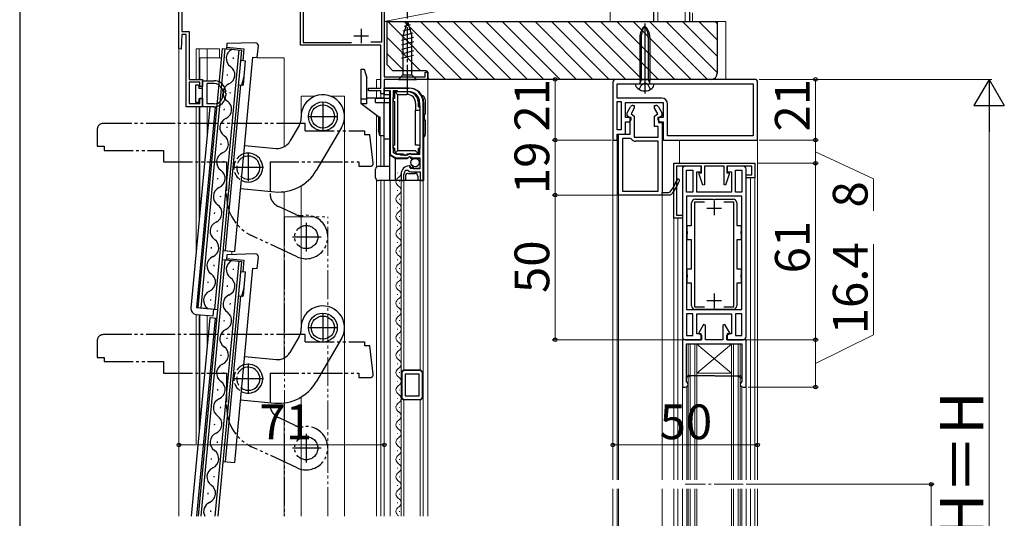
# Model space of a CAD drawing. Extents: x 105 to 1155, y 126 to 1688.
# Drawn here: x 105 to 445, y 1250 to 1423 of the extents above; entities that cross this region are included whole.
import ezdxf

# ---------------------------------------------------------------- set-up
doc = ezdxf.new("R2010")
doc.units = 0
for name, pattern in [('YCENTER_1', [13, 10, -1, 1, -1]), ('YDIVIDE_1', [15, 10, -1, 1, -1, 1, -1]), ('YHIDDEN_1', [4, 3, -1])]:
    doc.linetypes.add(name, pattern=pattern)
for name, color, linetype, lineweight in [('YKK_11', 7, 'CONTINUOUS', 30), ('YKK_12', 2, 'CONTINUOUS', 13), ('YKK_13', 4, 'CONTINUOUS', 30), ('YKK_D', 6, 'CONTINUOUS', 13), ('YKK_ZWAK', 7, 'CONTINUOUS', 30), ('YSS_K', 3, 'CONTINUOUS', 13), ('YSS_KE', 3, 'CONTINUOUS', 30)]:
    doc.layers.add(name, color=color, linetype=linetype, lineweight=lineweight)
doc.styles.add('text-b', font='txt')

msp = doc.modelspace()

# ---------------------------------------------------------------- linework, layer by layer
at = {"layer": 'YKK_11', "linetype": 'ByBlock', "lineweight": -2, "ltscale": 0.5}
for p, q in [((160, 1412.71), (160, 1430.7)), ((161, 1429.75), (161, 1418.7)), ((202, 1414), (202, 1431.3)), ((203, 1431.3), (203, 1415)), ((230.1, 1415.2), (230.1, 1432.2)), ((231, 1432.2), (231, 1403.1)), ((161.04, 1417.7), (160.78, 1412.69)), ((161, 1418.7), (163.6, 1418.7)), ((162.5, 1417.7), (161.04, 1417.7)), ((162.5, 1392.7), (162.5, 1417.7)), ((163.6, 1418.7), (163.6, 1402.2)), ((160.78, 1412.69), (160, 1412.71)), ((229.8, 1414), (202, 1414)), ((203, 1415), (219.71, 1415)), ((226.38, 1415.2), (230.1, 1415.2)), ((229.8, 1399.2), (229.8, 1414)), ((163.6, 1402.2), (168.2, 1402.2)), ((168.2, 1402.2), (168.2, 1399.7)), ((231, 1403.1), (245.1, 1403.1)), ((246, 1402.2), (231, 1402.2)), ((231, 1402.2), (231, 1397.2)), ((245.1, 1403.1), (245.1, 1404.7)), ((245.1, 1404.7), (246, 1404.7)), ((246, 1404.7), (246, 1402.2)), ((167.2, 1401.2), (163.6, 1401.2)), ((163.6, 1401.2), (163.6, 1393.8)), ((167.2, 1399.7), (167.2, 1401.2)), ((168.2, 1399.7), (167.2, 1399.7)), ((225.5, 1398.2), (225.5, 1399.2)), ((225.5, 1399.2), (229.8, 1399.2)), ((239.4, 1399.2), (231, 1399.2)), ((231, 1399.2), (231, 1398.3)), ((167.2, 1393.8), (167.2, 1395.7)), ((167.2, 1395.7), (168.2, 1395.7)), ((168.2, 1395.7), (168.2, 1392.7)), ((229.8, 1398.2), (225.5, 1398.2)), ((229.8, 1397.2), (229.8, 1398.2)), ((231, 1397.2), (229.8, 1397.2)), ((231, 1398.3), (233, 1398.3)), ((233, 1398.3), (233, 1376.26)), ((234.1, 1396.03), (234.2, 1396.2)), ((234.1, 1378.27), (234.1, 1396.03)), ((234.2, 1396.2), (234.2, 1398.3)), ((234.2, 1398.3), (235.3, 1398.3)), ((235.3, 1398.3), (235.6, 1398)), ((235.6, 1398), (239.4, 1398)), ((168.2, 1392.7), (162.5, 1392.7)), ((163.6, 1393.8), (167.2, 1393.8)), ((243.2, 1394.2), (243.2, 1393.2)), ((243.2, 1393.2), (243.3, 1393.03)), ((243.3, 1393.03), (243.3, 1378.27)), ((244.4, 1367.2), (244.4, 1394.2)), ((234.2, 1378.1), (234.1, 1378.27)), ((234.2, 1376.83), (234.2, 1378.1)), ((243.3, 1378.27), (243.2, 1378.1)), ((243.2, 1378.1), (243.2, 1376.2)), ((233, 1376.26), (235, 1375.1)), ((235.29, 1376.2), (234.2, 1376.83)), ((235, 1375.1), (239.13, 1375.1)), ((236.4, 1376.2), (235.29, 1376.2)), ((236.75, 1376), (236.4, 1376.2)), ((239.05, 1376), (236.75, 1376)), ((239.29, 1376.14), (239.05, 1376)), ((239.13, 1375.1), (239.67, 1375.55)), ((239.42, 1376.28), (239.29, 1376.14)), ((239.6, 1376.4), (239.42, 1376.28)), ((240.2, 1376.4), (239.6, 1376.4)), ((239.67, 1375.55), (240, 1375.4)), ((240, 1375.4), (240.3, 1375.1)), ((240.4, 1376.2), (240.2, 1376.4)), ((240.3, 1375.1), (243.3, 1375.1)), ((243.2, 1376.2), (240.4, 1376.2)), ((243.3, 1375.1), (243.3, 1371.3)), ((239.89, 1372.05), (239.7, 1372.3)), ((239.81, 1371.73), (239.89, 1372.05)), ((240.28, 1371.46), (239.81, 1371.73)), ((240.85, 1372.04), (240.28, 1371.46)), ((241.1, 1371.94), (240.85, 1372.04)), ((241.1, 1371.3), (241.1, 1371.94)), ((243.3, 1371.3), (241.1, 1371.3)), ((331, 1373.2, 0), (359, 1373.2, 0)), ((331, 1354.2, 0), (331, 1373.2, 0)), ((340.6, 1372.2, 0), (332, 1372.2, 0)), ((332, 1372.2, 0), (332, 1355.2, 0)), ((340.5, 1372.2, 0), (335, 1372.2, 0)), ((340.5, 1370.2, 0), (340.5, 1372.2, 0)), ((340.6, 1369.9, 0), (340.6, 1372.2, 0)), ((348.4, 1372.2, 0), (341.6, 1372.2, 0)), ((341.6, 1372.2, 0), (341.6, 1365.75, 0)), ((348.4, 1365.75, 0), (348.4, 1372.2, 0)), ((358, 1372.2, 0), (349.4, 1372.2, 0)), ((349.4, 1372.2, 0), (349.4, 1369.9, 0)), ((355, 1372.2, 0), (349.5, 1372.2, 0)), ((349.5, 1372.2, 0), (349.5, 1370.2, 0)), ((358, 1369.2, 0), (358, 1372.2, 0)), ((359, 1373.2, 0), (359, 1368.2, 0)), ((236.8, 1369.4), (236.8, 1367.2)), ((237.8, 1367.2), (237.8, 1369.4)), ((238.4, 1370.79), (239.09, 1370.78)), ((240.5, 1370.2), (243.4, 1370.2)), ((243.4, 1370.2), (243.4, 1367.2)), ((334, 1371.2, 0), (334, 1313.2, 0)), ((335.4, 1363.2, 0), (335.4, 1370.8, 0)), ((335.4, 1370.8, 0), (337.6, 1370.8, 0)), ((337.6, 1370.8, 0), (337.6, 1363.2, 0)), ((339, 1363.2, 0), (339, 1370.2, 0)), ((339, 1370.2, 0), (340.5, 1370.2, 0)), ((339.8, 1369.4, 0), (339.8, 1369.9, 0)), ((339.8, 1369.9, 0), (340.6, 1369.9, 0)), ((341.1, 1365.66, 0), (339.8, 1369.4, 0)), ((350.2, 1369.4, 0), (348.9, 1365.66, 0)), ((349.4, 1369.9, 0), (350.2, 1369.9, 0)), ((349.5, 1370.2, 0), (351, 1370.2, 0)), ((350.2, 1369.9, 0), (350.2, 1369.4, 0)), ((351, 1370.2, 0), (351, 1363.2, 0)), ((352.4, 1363.2, 0), (352.4, 1370.8, 0)), ((352.4, 1370.8, 0), (354.6, 1370.8, 0)), ((354.6, 1370.8, 0), (354.6, 1363.2, 0)), ((356, 1313.2, 0), (356, 1371.2, 0)), ((356, 1368.2, 0), (356, 1369.2, 0)), ((356, 1369.2, 0), (358, 1369.2, 0)), ((359, 1368.2, 0), (356, 1368.2, 0)), ((236.8, 1367.2), (237.8, 1367.2)), ((243.4, 1367.2), (244.4, 1367.2)), ((341.6, 1365.75, 0), (341.1, 1365.66, 0)), ((348.9, 1365.66, 0), (348.4, 1365.75, 0)), ((337.6, 1363.2, 0), (335.4, 1363.2, 0)), ((354.6, 1361.8, 0), (335.4, 1361.8, 0)), ((335.4, 1361.8, 0), (335.4, 1322.6, 0)), ((351, 1363.2, 0), (339, 1363.2, 0)), ((354.6, 1363.2, 0), (352.4, 1363.2, 0)), ((354.6, 1322.6, 0), (354.6, 1361.8, 0)), ((332, 1355.2, 0), (334, 1355.2, 0)), ((334, 1355.2, 0), (334, 1354.2, 0)), ((334, 1354.2, 0), (331, 1354.2, 0)), ((335.4, 1322.6, 0), (354.6, 1322.6, 0)), ((337.6, 1321.2, 0), (335.4, 1321.2, 0)), ((335.4, 1321.2, 0), (335.4, 1313.6, 0)), ((337.6, 1313.6, 0), (337.6, 1321.2, 0)), ((339, 1314.2, 0), (339, 1321.2, 0)), ((339, 1321.2, 0), (351, 1321.2, 0)), ((351, 1321.2, 0), (351, 1314.2, 0)), ((354.6, 1321.2, 0), (352.4, 1321.2, 0)), ((352.4, 1321.2, 0), (352.4, 1313.6, 0)), ((354.6, 1313.6, 0), (354.6, 1321.2, 0)), ((341.31, 1317.48), (339.53, 1314.4)), ((342.05, 1317.28), (341.31, 1317.48)), ((342.05, 1312.2), (342.05, 1317.28)), ((348.7, 1317.48), (347.95, 1317.28)), ((347.95, 1317.28), (347.95, 1312.2)), ((350.47, 1314.4), (348.7, 1317.48)), ((335.4, 1313.6, 0), (337.6, 1313.6, 0)), ((340.5, 1314.2, 0), (339, 1314.2, 0)), ((339.53, 1314.4), (340.65, 1313.75)), ((340.5, 1312.2, 0), (340.5, 1314.2, 0)), ((340.65, 1313.75), (340.65, 1312.2)), ((349.35, 1313.75), (350.47, 1314.4)), ((349.35, 1312.2), (349.35, 1313.75)), ((351, 1314.2, 0), (349.5, 1314.2, 0)), ((349.5, 1314.2, 0), (349.5, 1312.2, 0)), ((352.4, 1313.6, 0), (354.6, 1313.6, 0)), ((340.65, 1312.2), (334, 1312.2)), ((334, 1312.2), (334, 1295.8)), ((335, 1312.2, 0), (340.5, 1312.2, 0)), ((335.4, 1310.8), (354.6, 1310.8)), ((335.4, 1299.6), (335.4, 1310.8)), ((347.95, 1312.2), (342.05, 1312.2)), ((356, 1312.2), (349.35, 1312.2)), ((349.5, 1312.2, 0), (355, 1312.2, 0)), ((354.6, 1310.8), (354.6, 1299.6)), ((356, 1295.8), (356, 1312.2)), ((237, 1300.54), (237, 1292.54)), ((243.2, 1301.54), (238, 1301.54)), ((238.2, 1300.34), (238.2, 1292.74)), ((243, 1300.34), (238.2, 1300.34)), ((243, 1292.74), (243, 1300.34)), ((244.2, 1292.54), (244.2, 1300.54)), ((335.4, 1298.8), (335.4, 1299.6)), ((335.4, 1297.78), (335.4, 1298.8)), ((335.78, 1297.29), (335.4, 1297.78)), ((336, 1297), (335.78, 1297.29)), ((336, 1296.8), (336, 1297)), ((354.23, 1297.29), (354, 1297)), ((354, 1297), (354, 1296.8)), ((354.6, 1297.78), (354.23, 1297.29)), ((354.6, 1299.6), (354.6, 1298.8)), ((354.6, 1298.8), (354.6, 1297.78)), ((334, 1295.8), (335, 1295.8)), ((355, 1295.8), (356, 1295.8)), ((238, 1291.54), (243.2, 1291.54)), ((238.2, 1292.74), (243, 1292.74))]:
    msp.add_line(p, q, dxfattribs=at)
at = {"layer": 'YKK_11', "ltscale": 0.5}
for p, q in [((223, 1419.7), (223, 1414.7)), ((220.5, 1417.2), (225.5, 1417.2))]:
    msp.add_line(p, q, dxfattribs=at)
at = {"layer": 'YKK_11'}
for p, q in [((359, 1402.2), (311, 1402.2)), ((310, 1401.2), (310, 1381.2)), ((311.5, 1400.7), (358.5, 1400.7)), ((311.5, 1395.7), (311.5, 1400.7)), ((358.5, 1400.7), (358.5, 1382.7)), ((360, 1381.2), (360, 1401.2)), ((326.9, 1395.7), (311.5, 1395.7)), ((311.5, 1384.7), (311.5, 1394.5)), ((311.5, 1394.5), (312.9, 1394.5)), ((312.9, 1394.5), (312.9, 1384.7)), ((314.4, 1389), (314.4, 1394.2)), ((314.4, 1394.2), (327.4, 1394.2)), ((314.9, 1390.66), (316.08, 1392.7)), ((317.4, 1392.19), (316.31, 1390.3)), ((316.95, 1393.2), (317.4, 1393.2)), ((317.4, 1393.2), (317.4, 1392.19)), ((324.4, 1392.19), (324.4, 1393.2)), ((324.4, 1393.2), (324.86, 1393.2)), ((325.5, 1390.3), (324.4, 1392.19)), ((325.73, 1392.7), (326.9, 1390.66)), ((327.4, 1394.2), (327.4, 1389)), ((328.9, 1387.5), (328.9, 1393.7)), ((316.3, 1389), (314.4, 1389)), ((314.9, 1389.57), (314.9, 1390.66)), ((316, 1388.8), (314.9, 1389.57)), ((316, 1383.2), (316, 1388.8)), ((316.3, 1388.2), (316.3, 1389)), ((316.31, 1390.3), (317.4, 1389.53)), ((317.4, 1389.53), (317.4, 1382.2)), ((324.4, 1389.53), (325.5, 1390.3)), ((324.4, 1385.9), (324.4, 1389.53)), ((327.4, 1389), (325.5, 1389)), ((325.5, 1389), (325.5, 1388.2)), ((326.9, 1389.57), (325.8, 1388.8)), ((325.8, 1388.8), (325.8, 1387.3)), ((326.9, 1390.66), (326.9, 1389.57)), ((314.4, 1383.2), (314.4, 1387.5)), ((314.4, 1387.5), (315.6, 1387.5)), ((315.6, 1387.5), (316.3, 1388.2)), ((325.6, 1385.9), (324.4, 1385.9)), ((325.5, 1388.2), (326.2, 1387.5)), ((325.6, 1382.2), (325.6, 1385.9)), ((325.8, 1387.3), (327, 1387.3)), ((326.2, 1387.5), (327.4, 1387.5)), ((327, 1387.3), (327, 1363.1)), ((327.4, 1387.5), (327.4, 1381.2)), ((328.9, 1382.7), (328.9, 1387.5)), ((312.9, 1384.7), (311.5, 1384.7)), ((311.5, 1381.2), (311.5, 1383.2)), ((311.5, 1383.2), (314.4, 1383.2)), ((311.9, 1362.2), (311.9, 1383.2)), ((311.9, 1383.2), (316, 1383.2)), ((313.3, 1381.8), (313.3, 1363.6)), ((315.95, 1381.8), (313.3, 1381.8)), ((316.36, 1381.59), (315.95, 1381.8)), ((317.4, 1382.2), (325.6, 1382.2)), ((358.5, 1382.7), (328.9, 1382.7)), ((310, 1381.2), (311.5, 1381.2)), ((325.6, 1380.8), (317.9, 1380.8)), ((325.6, 1363.6), (325.6, 1380.8)), ((327.4, 1381.2), (360, 1381.2)), ((329.78, 1362.2), (311.9, 1362.2)), ((313.3, 1363.6), (325.6, 1363.6)), ((327, 1363.1), (329.37, 1363.1)), ((327, 1362.2), (327, 1363.1)), ((329.78, 1362.2), (327, 1362.2)), ((329.37, 1363.1), (329.75, 1363.28)), ((330.16, 1362.37), (329.78, 1362.2)), ((329.78, 1362.2), (329.78, 1362.2)), ((342.5, 1357.7, 0), (347.5, 1357.7, 0)), ((345, 1360.2, 0), (345, 1355.2, 0)), ((345, 1328.2, 0), (345, 1323.2, 0)), ((342.5, 1325.7, 0), (347.5, 1325.7, 0))]:
    msp.add_line(p, q, dxfattribs=at)
at = {"layer": 'YKK_11', "linetype": 'ByBlock', "lineweight": -2}
for p, q in [((337.2, 1351.7, 0), (337.2, 1359.5, 0)), ((341.67, 1359.8, 0), (338.2, 1359.8, 0)), ((338.2, 1359.8, 0), (338.2, 1323.6, 0)), ((338.5, 1360.8, 0), (344.55, 1360.8, 0)), ((344.55, 1360.8, 0), (344.73, 1360.68, 0)), ((344.73, 1360.68, 0), (345.28, 1360.68, 0)), ((345.28, 1360.68, 0), (345.46, 1360.8, 0)), ((345.46, 1360.8, 0), (351.5, 1360.8, 0)), ((351.8, 1359.8, 0), (348.34, 1359.8, 0)), ((351.8, 1323.6, 0), (351.8, 1359.8, 0)), ((352.8, 1359.5, 0), (352.8, 1351.7, 0)), ((335.7, 1349.66, 0), (335.7, 1351.7, 0)), ((335.7, 1351.7, 0), (337.2, 1351.7, 0)), ((352.8, 1351.7, 0), (354.3, 1351.7, 0)), ((354.3, 1351.7, 0), (354.3, 1349.66, 0)), ((335.82, 1349.48, 0), (335.7, 1349.66, 0)), ((335.7, 1348.74, 0), (335.82, 1348.93, 0)), ((335.7, 1346.7, 0), (335.7, 1348.74, 0)), ((335.82, 1348.93, 0), (335.82, 1349.48, 0)), ((354.3, 1349.66, 0), (354.18, 1349.48, 0)), ((354.18, 1349.48, 0), (354.18, 1348.93, 0)), ((354.18, 1348.93, 0), (354.3, 1348.74, 0)), ((354.3, 1348.74, 0), (354.3, 1346.7, 0)), ((337.2, 1346.7, 0), (335.7, 1346.7, 0)), ((337.2, 1336.7, 0), (337.2, 1346.7, 0)), ((352.8, 1346.7, 0), (352.8, 1336.7, 0)), ((354.3, 1346.7, 0), (352.8, 1346.7, 0)), ((335.7, 1334.66, 0), (335.7, 1336.7, 0)), ((335.7, 1336.7, 0), (337.2, 1336.7, 0)), ((335.82, 1334.48, 0), (335.7, 1334.66, 0)), ((335.7, 1333.74, 0), (335.82, 1333.93, 0)), ((335.82, 1333.93, 0), (335.82, 1334.48, 0)), ((352.8, 1336.7, 0), (354.3, 1336.7, 0)), ((354.3, 1334.66, 0), (354.18, 1334.48, 0)), ((354.18, 1334.48, 0), (354.18, 1333.93, 0)), ((354.18, 1333.93, 0), (354.3, 1333.74, 0)), ((354.3, 1336.7, 0), (354.3, 1334.66, 0)), ((335.7, 1331.7, 0), (335.7, 1333.74, 0)), ((337.2, 1331.7, 0), (335.7, 1331.7, 0)), ((337.2, 1323.9, 0), (337.2, 1331.7, 0)), ((354.3, 1331.7, 0), (352.8, 1331.7, 0)), ((352.8, 1331.7, 0), (352.8, 1323.9, 0)), ((354.3, 1333.74, 0), (354.3, 1331.7, 0)), ((338.2, 1323.6, 0), (341.67, 1323.6, 0)), ((348.34, 1323.6, 0), (351.8, 1323.6, 0)), ((344.55, 1322.6, 0), (338.5, 1322.6, 0)), ((344.73, 1322.72, 0), (344.55, 1322.6, 0)), ((345.28, 1322.72, 0), (344.73, 1322.72, 0)), ((345.46, 1322.6, 0), (345.28, 1322.72, 0)), ((351.5, 1322.6, 0), (345.46, 1322.6, 0))]:
    msp.add_line(p, q, dxfattribs=at)
at = {"layer": 'YKK_11', "linetype": 'ByBlock', "lineweight": 30, "ltscale": 0.5}
for p, q in [((336.13, 1299.8), (335.79, 1299.6)), ((335.79, 1299.6), (336.13, 1299.8)), ((354.22, 1299.6), (336.13, 1299.8)), ((336.13, 1299.8), (354.6, 1299.6)), ((353.63, 1299.36), (353.88, 1299.8)), ((353.88, 1299.8), (353.88, 1299.8)), ((353.88, 1299.8), (354.22, 1299.6)), ((335.79, 1299.6), (335.79, 1299.6)), ((336.38, 1299.36), (336.38, 1299.36)), ((354.6, 1298.8), (353.63, 1299.36)), ((353.63, 1299.36), (353.63, 1299.36)), ((354.22, 1299.6), (354.22, 1299.6))]:
    msp.add_line(p, q, dxfattribs=at)
at = {"layer": 'YKK_11'}
for centre, radius, start, end in [((311, 1401.2), 1, 90, 180), ((359, 1401.2), 1, 0, 90), ((326.9, 1393.7), 2, 0, 90), ((316.95, 1392.2), 1, 90, 150), ((324.86, 1392.2), 1, 30, 90), ((317.9, 1382.7), 1.9, 215.6853, 270), ((318.9, 1372.29), 14.1, 320.2852, 339.7334), ((318.9, 1372.29), 15, 318.5951, 339.7334), ((332.55, 1367.25), 0.45, 339.7334, 159.7334)]:
    msp.add_arc(centre, radius, start, end, dxfattribs=at)
at = {"layer": 'YKK_11', "linetype": 'ByBlock', "lineweight": -2, "ltscale": 0.5}
for centre, radius, start, end in [((239.4, 1394.2), 5, 0, 90), ((239.4, 1394.2), 3.8, 0, 90), ((239.7, 1369.4), 2.9, 90, 180), ((335, 1371.2, 0), 1, 90, 180), ((355, 1371.2, 0), 1, 0, 90), ((239.7, 1369.4), 1.9, 133.1325, 180), ((240.5, 1372.2), 2, 225.3426, 270), ((335, 1313.2, 0), 1, 180, 270), ((355, 1313.2, 0), 1, 270, 360), ((238, 1300.54), 1, 90, 180), ((243.2, 1300.54), 1, 0, 90), ((335, 1296.8), 1, 270, 360), ((355, 1296.8), 1, 180, 270), ((238, 1292.54), 1, 180, 270), ((243.2, 1292.54), 1, 270, 360)]:
    msp.add_arc(centre, radius, start, end, dxfattribs=at)
at = {"layer": 'YKK_11', "linetype": 'ByBlock', "lineweight": -2}
for centre, start, end in [((338.5, 1359.5, 0), 90, 180), ((351.5, 1359.5, 0), 0, 90), ((338.5, 1323.9, 0), 180, 270), ((351.5, 1323.9, 0), 270, 360)]:
    msp.add_arc(centre, 1.3, start, end, dxfattribs=at)
at = {"layer": 'YKK_11', "linetype": 'ByBlock', "lineweight": 30, "ltscale": 0.5}
for centre, radius, start, end in [((335.77, 1299.7), 0.376, 195.1232, 15.1233), ((336.25, 1299.58), 0.25, 299.9999, 119.9999)]:
    msp.add_arc(centre, radius, start, end, dxfattribs=at)
at = {"layer": 'YKK_12'}
for p, q in [((160, 1430.7), (160, 1251.2)), ((231, 1432.2), (231, 1403.35)), ((166, 1412.7), (166, 1402.2)), ((166, 1412.7), (174, 1412.7)), ((167, 1412.7), (167, 1402.2)), ((169.8, 1412.7), (169.8, 1409.7)), ((174, 1412.7), (174, 1409.7)), ((167.2, 1409.7), (174.8, 1409.7)), ((167.2, 1409.7), (167.2, 1402.2)), ((169.8, 1409.7), (169.8, 1401.75)), ((187.15, 1409.7), (196.4, 1409.7)), ((196.4, 1409.7), (196.4, 1378.91)), ((196.4, 1409.7), (196.4, 1378.91)), ((228.3, 1402.2), (228.3, 1399.2)), ((228.3, 1402.2), (229.8, 1402.2)), ((231.3, 1402.2), (246, 1402.2)), ((246, 1402.2), (246, 1251.2)), ((202.26, 1396.4), (207.09, 1396.39)), ((202.26, 1396.4), (202.26, 1387.93)), ((212.47, 1396.37), (217.26, 1396.36)), ((217.26, 1251.2), (217.26, 1396.36)), ((228.3, 1398.2), (228.3, 1395.7)), ((229.8, 1397.79), (229.8, 1395.7)), ((166, 1392.7), (166, 1342.18)), ((167, 1392.7), (167, 1352.87)), ((167.2, 1392.7), (167.2, 1355.05)), ((169.8, 1392.75), (169.8, 1382.84)), ((228.3, 1389.72), (228.3, 1371.92)), ((229.8, 1382.7), (229.8, 1372.2)), ((310, 1263.79), (310, 1381.7)), ((311.5, 1381.7), (311.5, 1263.79)), ((360, 1381.7), (360, 1263.79)), ((333, 1381.2), (333, 1373.2, 0)), ((232.8, 1372.72), (232.8, 1372.92)), ((235.54, 1369.72), (235.54, 1369.92)), ((357.6, 1368.2, 0), (357.6, 1263.79, 0)), ((359, 1368.5, 0), (359, 1263.79, 0)), ((202.26, 1365.38), (202.26, 1314.93)), ((228.3, 1367.18), (228.3, 1251.2)), ((229.8, 1367.2), (229.8, 1251.2)), ((231, 1367.2), (231, 1302.95)), ((233, 1367.2), (233, 1302.95)), ((236.3, 1366.72), (236.3, 1366.92)), ((236.8, 1317.27), (236.8, 1367.2)), ((237.8, 1367.2), (237.8, 1301.64)), ((243.4, 1301.64), (243.4, 1367.2)), ((244.4, 1367.2), (244.4, 1317.27)), ((244.4, 1317.27), (244.4, 1367.2)), ((196.4, 1363.36), (196.4, 1305.91)), ((196.4, 1362.56), (196.4, 1305.41)), ((235.54, 1363.72), (235.54, 1363.92)), ((311.9, 1362.2), (311.9, 1263.79)), ((311.9, 1362.2), (312.4, 1362.2)), ((327, 1362.2), (327, 1263.79)), ((235.54, 1357.72), (235.54, 1357.92)), ((236.3, 1360.72), (236.3, 1360.92)), ((236.3, 1354.72), (236.3, 1354.92)), ((331, 1354.5, 0), (331, 1263.79, 0)), ((235.54, 1351.72), (235.54, 1351.92)), ((332.4, 1354.2, 0), (332.4, 1263.79, 0)), ((236.3, 1348.72), (236.3, 1348.92)), ((235.54, 1345.72), (235.54, 1345.92)), ((178.35, 1342.8), (178.35, 1341.62)), ((236.3, 1342.72), (236.3, 1342.92)), ((235.54, 1339.72), (235.54, 1339.92)), ((235.54, 1333.72), (235.54, 1333.92)), ((236.3, 1336.72), (236.3, 1336.92)), ((236.3, 1330.72), (236.3, 1330.92)), ((235.54, 1327.72), (235.54, 1327.92)), ((236.3, 1324.72), (236.3, 1324.92)), ((236.3, 1324.72), (236.3, 1324.92)), ((166, 1320.96), (166, 1276.2)), ((167, 1320.86), (167, 1280.17)), ((167.2, 1320.85), (167.2, 1282.35)), ((169.8, 1320.6), (169.8, 1310.14)), ((235.54, 1321.72), (235.54, 1321.92)), ((235.54, 1321.72), (235.54, 1321.92)), ((236.3, 1318.72), (236.3, 1318.92)), ((236.8, 1251.2), (236.8, 1318.02)), ((244.4, 1318.02), (244.4, 1251.2)), ((235.54, 1315.72), (235.54, 1315.92)), ((236.3, 1312.72), (236.3, 1312.92)), ((336, 1310.6), (336, 1263.79)), ((354, 1310.6), (336, 1310.6)), ((336.7, 1310.6), (336.7, 1263.79)), ((338.3, 1310.6), (338.3, 1263.79)), ((339, 1310.6), (339, 1263.79)), ((339, 1300.6), (351, 1310.6)), ((351, 1300.6), (339, 1310.6)), ((351, 1310.6), (351, 1263.79)), ((351.7, 1310.6), (351.7, 1263.79)), ((353.3, 1310.6), (353.3, 1263.79)), ((354, 1310.6), (354, 1263.79)), ((235.54, 1309.72), (235.54, 1309.92)), ((236.3, 1306.72), (236.3, 1306.92)), ((231, 1303.66), (231, 1251.2)), ((233, 1303.66), (233, 1251.2)), ((235.54, 1303.72), (235.54, 1303.92)), ((244.4, 1251.2), (244.4, 1303.66)), ((236.3, 1300.72), (236.3, 1300.92)), ((339, 1300.6), (351, 1300.6)), ((235.54, 1297.72), (235.54, 1297.92)), ((236.3, 1294.72), (236.3, 1294.92)), ((334, 1296.08, 0), (334, 1263.79, 0)), ((335.5, 1295.94, 0), (335.5, 1263.79, 0)), ((354.5, 1295.93), (354.5, 1263.79)), ((356, 1296.1), (356, 1263.79)), ((196.4, 1290.36), (196.4, 1251.2)), ((196.4, 1289.86), (196.4, 1251.2)), ((202.26, 1292.38), (202.26, 1251.2)), ((235.54, 1291.72), (235.54, 1291.92)), ((237.8, 1291.44), (237.8, 1251.2)), ((243.4, 1251.2), (243.4, 1291.44)), ((236.3, 1288.72), (236.3, 1288.92)), ((235.54, 1285.72), (235.54, 1285.92)), ((236.3, 1282.72), (236.3, 1282.92)), ((235.54, 1279.72), (235.54, 1279.92)), ((236.3, 1276.72), (236.3, 1276.92)), ((235.54, 1273.72), (235.54, 1273.92)), ((236.3, 1270.72), (236.3, 1270.92)), ((235.54, 1267.72), (235.54, 1267.92)), ((236.3, 1264.72), (236.3, 1264.92)), ((235.54, 1261.72), (235.54, 1261.92)), ((310, 1142.7), (310, 1260.61)), ((311.5, 1260.61), (311.5, 1142.7)), ((311.9, 1260.61), (311.9, 1162.2)), ((327, 1260.61), (327, 1162.2)), ((331, 1260.61, 0), (331, 1169.9, 0)), ((332.4, 1260.61, 0), (332.4, 1170.2, 0)), ((334, 1260.61, 0), (334, 1190.35, 0)), ((335.5, 1260.61, 0), (335.5, 1228.47)), ((336, 1260.61), (336, 1213.6)), ((336.7, 1260.61), (336.7, 1213.6)), ((338.3, 1260.61), (338.3, 1213.6)), ((339, 1260.61), (339, 1213.6)), ((351, 1260.61), (351, 1213.6)), ((351.7, 1260.61), (351.7, 1213.6)), ((353.3, 1260.61), (353.3, 1213.6)), ((354, 1260.61), (354, 1213.6)), ((354.5, 1260.61), (354.5, 1228.47)), ((356, 1260.61), (356, 1228.3)), ((357.6, 1260.61, 0), (357.6, 1156.2, 0)), ((359, 1260.61, 0), (359, 1155.9, 0)), ((360, 1260.61), (360, 1142.7)), ((235.54, 1255.72), (235.54, 1255.92)), ((236.3, 1258.72), (236.3, 1258.92)), ((236.3, 1252.72), (236.3, 1252.92))]:
    msp.add_line(p, q, dxfattribs=at)
at = {"layer": 'YKK_12', "linetype": 'YDIVIDE_1'}
for p, q in [((196.5, 1354.72), (211.5, 1354.68)), ((196.5, 1354.72), (196.5, 1251.2)), ((211.5, 1251.2), (211.5, 1354.68))]:
    msp.add_line(p, q, dxfattribs=at)
at = {"layer": 'YKK_12', "linetype": 'YCENTER_1'}
msp.add_line((355, 1262.2), (335, 1262.2), dxfattribs=at)
at = {"layer": 'YKK_12'}
for centre, start, end in [((236.76, 1366.82), 119.1994, 240.8006), ((235.08, 1369.82), 299.1906, 1.2368), ((235.08, 1363.82), 299.1906, 60.8094), ((236.76, 1360.82), 119.1994, 240.8006), ((235.08, 1357.82), 299.1906, 60.8094), ((236.76, 1354.82), 119.1994, 240.8006), ((235.08, 1351.82), 299.1906, 60.8094), ((236.76, 1348.82), 119.1994, 240.8006), ((236.76, 1342.82), 119.1994, 240.8006), ((235.08, 1345.82), 299.1906, 60.8094), ((235.08, 1339.82), 299.1906, 60.8094), ((236.76, 1336.82), 119.1994, 240.8006), ((235.08, 1333.82), 299.1906, 60.8094), ((236.76, 1330.82), 119.1994, 240.8006), ((235.08, 1327.82), 299.1906, 60.8094), ((236.76, 1324.82), 119.1994, 240.8006), ((236.76, 1324.82), 119.1994, 240.8006), ((236.76, 1318.82), 119.1994, 240.8006), ((235.08, 1321.82), 356.3443, 60.8094), ((235.08, 1321.82), 299.1906, 60.8094), ((235.08, 1321.82), 299.1906, 345.5059), ((235.08, 1315.82), 299.1906, 60.8094), ((236.76, 1312.82), 119.1994, 240.8006), ((235.08, 1309.82), 299.1906, 60.8094), ((236.76, 1306.82), 119.1994, 240.8006), ((235.08, 1303.82), 356.3443, 60.8094), ((235.08, 1303.82), 299.1906, 345.5059), ((236.76, 1300.82), 119.1994, 240.8006), ((235.08, 1297.82), 299.1906, 60.8094), ((236.76, 1294.82), 119.1994, 240.8006), ((235.08, 1291.82), 299.1906, 60.8094), ((236.76, 1288.82), 119.1994, 240.8006), ((235.08, 1285.82), 299.1906, 60.8094), ((236.76, 1282.82), 119.1994, 240.8006), ((235.08, 1279.82), 299.1906, 60.8094), ((236.76, 1276.82), 119.1994, 240.8006), ((235.08, 1273.82), 299.1906, 60.8094), ((236.76, 1270.82), 119.1994, 240.8006), ((235.08, 1267.82), 299.1906, 60.8094), ((236.76, 1264.82), 119.1994, 240.8006), ((235.08, 1261.82), 299.1906, 60.8094), ((236.76, 1258.82), 119.1994, 240.8006), ((235.08, 1255.82), 299.1906, 60.8094), ((236.76, 1252.82), 119.1994, 240.8006)]:
    msp.add_arc(centre, 1.72, start, end, dxfattribs=at)
at = {"layer": 'YKK_13', "linetype": 'YCENTER_1'}
for p, q in [((239, 1397.2), (239, 1427.2)), ((209.78, 1394.38), (209.75, 1384.38)), ((204.76, 1389.39), (215.48, 1389.36)), ((184, 1376.95), (184, 1366.45)), ((189.25, 1371.7), (178.75, 1371.7)), ((209.78, 1321.38), (209.75, 1311.38)), ((204.76, 1316.39), (214.76, 1316.37)), ((184, 1303.95), (184, 1293.45)), ((189.25, 1298.7), (178.75, 1298.7))]:
    msp.add_line(p, q, dxfattribs=at)
at = {"layer": 'YKK_13'}
for p, q in [((240.39, 1419.62), (237.35, 1418.81)), ((239, 1422.2), (237.45, 1417.29)), ((239.94, 1421.05), (237.89, 1420.51)), ((239, 1422.2), (240.55, 1417.29)), ((321, 1421.48), (321, 1397.33)), ((240.84, 1418.19), (236.9, 1417.13)), ((241.1, 1416.71), (236.9, 1415.58)), ((237.45, 1417.29), (237.45, 1403.75)), ((240.55, 1403.75), (240.55, 1417.29)), ((319.26, 1416.68), (319.26, 1402.1)), ((319.79, 1416.68), (319.79, 1402.1)), ((322.22, 1416.68), (322.22, 1402.1)), ((322.75, 1416.68), (322.75, 1402.1)), ((166.67, 1323.31), (175.05, 1412.91)), ((167.67, 1323.21), (176.05, 1412.82)), ((172.45, 1322.77), (180.83, 1412.37)), ((173.44, 1322.67), (181.82, 1412.28)), ((175.05, 1412.91), (181.82, 1412.28)), ((176.61, 1414.57), (176.45, 1412.78)), ((176.49, 1413.28), (182.47, 1412.72)), ((186.46, 1414.85), (176.61, 1414.57)), ((182.47, 1412.72), (182.1, 1408.74)), ((187.11, 1409.78), (187.49, 1413.76)), ((241.1, 1415.15), (236.9, 1414.03)), ((241.1, 1413.6), (236.9, 1412.48)), ((178.9, 1409.34), (178.93, 1409.74)), ((179.33, 1342.71), (185.62, 1409.92)), ((181.5, 1408.8), (183.09, 1408.65)), ((185.62, 1409.92), (187.11, 1409.78)), ((241.1, 1412.05), (236.9, 1410.92)), ((241.1, 1410.5), (236.9, 1409.37)), ((182.33, 1400.48), (183.09, 1408.65)), ((223, 1405.7), (224, 1405.7)), ((223, 1393.7), (223, 1405.7)), ((224, 1405.7), (225, 1402.7)), ((176.83, 1403.51), (176.86, 1403.91)), ((181.77, 1400.23), (182.58, 1403.17)), ((225, 1393.7), (225, 1402.7)), ((235.9, 1402.2), (237.45, 1403.75)), ((235.9, 1402.2), (242.1, 1402.2)), ((237.45, 1403.75), (240.55, 1403.75)), ((242.1, 1402.2), (240.55, 1403.75)), ((319.26, 1402.1), (322.75, 1402.1)), ((319.26, 1402.1), (319.42, 1401.3)), ((319.79, 1402.1), (319.39, 1401.03)), ((322.22, 1402.1), (322.61, 1401.03)), ((322.75, 1402.1), (322.59, 1401.3)), ((165.7, 1399.95), (165.7, 1394.55)), ((166.6, 1400.25), (166, 1400.25)), ((166.9, 1399.95), (166.9, 1399)), ((168.2, 1399), (166.9, 1399)), ((168.2, 1392.75), (168.2, 1401.75)), ((168.2, 1401.75), (172.2, 1401.75)), ((172.2, 1400.75), (169.7, 1400.75)), ((169.7, 1400.75), (169.7, 1393.75)), ((175.67, 1398.75), (175.36, 1398.75)), ((181.3, 1400.28), (175.95, 1343.03)), ((180.71, 1400.33), (182, 1400.21)), ((182, 1400.21), (182.33, 1400.48)), ((231, 1395.7), (231, 1399.2)), ((231, 1399.2), (239.6, 1399.2)), ((317.75, 1400.7), (318.92, 1400.7)), ((318.92, 1400.7), (323.08, 1400.7)), ((323.08, 1400.7), (324.25, 1400.7)), ((168.2, 1395.5), (166.9, 1395.5)), ((166.9, 1395.5), (166.9, 1394.55)), ((175.9, 1397.75), (175.67, 1397.75)), ((176.2, 1397.45), (176.2, 1396.75)), ((177.78, 1397.39), (177.82, 1397.79)), ((223, 1395.51), (225, 1395.51)), ((231, 1395.7), (225, 1395.7)), ((228, 1395.7), (232.8, 1395.7)), ((228, 1394.2), (228, 1395.7)), ((232.8, 1398.2), (231, 1398.2)), ((232.8, 1396.8), (231, 1396.8)), ((232.8, 1398.2), (232.8, 1367.2)), ((234.6, 1398), (238.8, 1398)), ((234.6, 1395.7), (234.6, 1398)), ((234.6, 1398), (235.6, 1397)), ((235.6, 1397), (238.8, 1397)), ((235.6, 1397), (235.6, 1377.5)), ((245.1, 1395.2), (245.1, 1390.2)), ((170.66, 1392.74), (164.14, 1323.14)), ((166.6, 1394.25), (166, 1394.25)), ((172.55, 1392.56), (166.07, 1323.36)), ((172.2, 1392.75), (168.2, 1392.75)), ((172.2, 1393.75), (169.7, 1393.75)), ((173.14, 1392.5), (170.66, 1392.74)), ((175.71, 1391.56), (175.74, 1391.96)), ((225, 1393.7), (223, 1393.7)), ((229, 1389.2), (223, 1393.7)), ((228, 1394.2), (232.8, 1394.2)), ((231, 1372.2), (231, 1394.2)), ((234.6, 1379.5), (234.6, 1394.5)), ((241.8, 1394), (241.8, 1391.5)), ((242.8, 1392.7), (242.8, 1394)), ((244.6, 1394.2), (244.6, 1367.2)), ((229, 1389.2), (229, 1384.7)), ((229, 1389.2), (229.5, 1389.2)), ((229.5, 1389.2), (229.5, 1382.7)), ((241.8, 1379.5), (241.8, 1391.5)), ((241.8, 1391.5), (242.8, 1391.5)), ((244.82, 1390.2), (244.82, 1388.2)), ((244.82, 1390.2), (245.1, 1390.2)), ((176.66, 1385.45), (176.7, 1385.84)), ((201.59, 1386.3), (198.36, 1380.79)), ((216.24, 1385.59), (207.5, 1370.67)), ((244.82, 1388.2), (245.1, 1388.2)), ((245.1, 1388.2), (245.1, 1383.2)), ((229.5, 1382.7), (229, 1384.7)), ((231, 1382.7), (229.5, 1382.7)), ((231, 1381.6), (232.8, 1381.6)), ((174.59, 1379.61), (174.63, 1380.01)), ((182.76, 1379.35), (193.58, 1378.34)), ((234.6, 1377.5), (234.6, 1378.3)), ((242.8, 1379.5), (241.8, 1379.5)), ((242.8, 1376.5), (242.8, 1378.3)), ((234.8, 1374.9), (232.8, 1376.06)), ((234.8, 1374.9), (238.89, 1374.9)), ((234.8, 1374.9), (234.8, 1367.2)), ((235.6, 1377.5), (234.89, 1376.79)), ((241.8, 1377.5), (235.6, 1377.5)), ((235.6, 1376.5), (237.6, 1376.5)), ((238.8, 1376.5), (242.8, 1376.5)), ((239.6, 1375.4), (239.09, 1374.97)), ((239.6, 1375.4), (240, 1375.4)), ((240, 1375.4), (240, 1375.2)), ((240.3, 1374.9), (243.3, 1374.9)), ((241.8, 1377.5), (242.8, 1376.5)), ((243.3, 1374.9), (243.3, 1371.5)), ((175.54, 1373.5), (175.58, 1373.9)), ((229, 1372.2), (232.8, 1372.2)), ((239.9, 1372.3), (239.6, 1372.3)), ((239.9, 1372.3), (239.9, 1371.5)), ((239.9, 1371.5), (243.3, 1371.5)), ((173.47, 1367.67), (173.51, 1368.06)), ((228, 1368.2), (228, 1371.2)), ((236.8, 1369.5), (236.8, 1367.2)), ((238.3, 1368.7), (238.3, 1367.2)), ((239.3, 1369.7), (241.6, 1369.7)), ((242.6, 1368.7), (242.6, 1367.2)), ((244.6, 1367.2), (229, 1367.2)), ((174.43, 1361.55), (174.46, 1361.95)), ((181.36, 1364.42), (193.16, 1363.31)), ((172.35, 1355.72), (172.39, 1356.12)), ((173.31, 1349.6), (173.35, 1350)), ((171.24, 1343.77), (171.27, 1344.17)), ((175.35, 1343.08), (179.33, 1342.71)), ((176.61, 1341.57), (176.45, 1339.78)), ((186.46, 1341.85), (176.61, 1341.57)), ((187.11, 1336.78), (187.49, 1340.76)), ((166.75, 1251.2), (175.05, 1339.91)), ((167.76, 1251.2), (176.05, 1339.82)), ((172.19, 1337.65), (172.23, 1338.05)), ((172.58, 1251.2), (180.83, 1339.37)), ((173.58, 1251.2), (181.82, 1339.28)), ((175.05, 1339.91), (181.82, 1339.28)), ((176.49, 1340.28), (182.47, 1339.72)), ((182.47, 1339.72), (182.1, 1335.74)), ((178.9, 1336.34), (178.93, 1336.74)), ((179.33, 1269.71), (185.62, 1336.92)), ((181.5, 1335.8), (183.09, 1335.65)), ((182.33, 1327.48), (183.09, 1335.65)), ((185.62, 1336.92), (187.11, 1336.78)), ((170.12, 1331.82), (170.16, 1332.22)), ((176.83, 1330.51), (176.86, 1330.91)), ((181.3, 1327.28), (175.95, 1270.03)), ((180.71, 1327.33), (182, 1327.21)), ((181.77, 1327.23), (182.58, 1330.17)), ((182, 1327.21), (182.33, 1327.48)), ((171.07, 1325.71), (171.11, 1326.1)), ((177.78, 1324.39), (177.82, 1324.79)), ((165.95, 1320.96), (171.82, 1320.41)), ((166.07, 1323.36), (172.05, 1322.8)), ((166.67, 1323.31), (173.44, 1322.67)), ((171.82, 1320.41), (172.05, 1322.8)), ((170.66, 1319.74), (164.24, 1251.2)), ((172.55, 1319.56), (166.15, 1251.2)), ((173.14, 1319.5), (170.66, 1319.74)), ((175.71, 1318.56), (175.74, 1318.96)), ((176.66, 1312.45), (176.7, 1312.84)), ((201.59, 1313.3), (198.36, 1307.79)), ((216.24, 1312.59), (207.5, 1297.67)), ((174.59, 1306.61), (174.63, 1307.01)), ((182.76, 1306.35), (193.58, 1305.34)), ((175.54, 1300.5), (175.58, 1300.9)), ((236.9, 1292.44), (236.9, 1300.64)), ((243.3, 1301.64), (237.9, 1301.64)), ((244.3, 1300.64), (244.3, 1292.44)), ((173.47, 1294.67), (173.51, 1295.06)), ((181.36, 1291.42), (193.16, 1290.31)), ((243.3, 1291.44), (237.9, 1291.44)), ((174.43, 1288.55), (174.46, 1288.95)), ((172.35, 1282.72), (172.39, 1283.12)), ((173.31, 1276.6), (173.35, 1277)), ((171.24, 1270.77), (171.27, 1271.17)), ((175.35, 1270.08), (179.33, 1269.71)), ((172.19, 1264.65), (172.23, 1265.05)), ((170.12, 1258.82), (170.16, 1259.22)), ((171.07, 1252.71), (171.11, 1253.1))]:
    msp.add_line(p, q, dxfattribs=at)
at = {"layer": 'YKK_13', "linetype": 'YHIDDEN_1'}
for p, q in [((319.05, 1398.71), (319.86, 1400.34)), ((319.86, 1400.34), (321, 1400.95)), ((322.15, 1400.34), (321, 1400.95)), ((322.95, 1398.71), (322.15, 1400.34)), ((231, 1395.7), (231, 1394.2))]:
    msp.add_line(p, q, dxfattribs=at)
at = {"layer": 'YKK_13', "linetype": 'YDIVIDE_1'}
for p, q in [((229.4, 1395.7), (225, 1395.7)), ((131.8, 1384.95), (131.8, 1379.05)), ((203.7, 1386.95), (133.8, 1386.95)), ((203.7, 1384.45), (203.7, 1386.95)), ((203.7, 1384.45), (224.2, 1384.45)), ((224.2, 1384.45), (224.2, 1383.05)), ((226, 1383.05), (224.2, 1383.05)), ((227.2, 1373.27), (226, 1383.05)), ((131.8, 1379.05), (134.2, 1379.05)), ((134.2, 1379.05), (134.2, 1377.65)), ((134.2, 1377.65), (154.7, 1377.65)), ((154.7, 1377.65), (154.7, 1373.65)), ((154.7, 1373.65), (176.5, 1373.65)), ((176.5, 1373.65), (176.5, 1361.81)), ((191.5, 1373.65), (191.5, 1362.78)), ((191.5, 1373.65), (222.2, 1373.65)), ((222.2, 1373.65), (222.2, 1372.15)), ((222.2, 1372.15), (226.2, 1372.15)), ((200.18, 1355.55), (194.39, 1358.25)), ((204, 1352.62), (204, 1342.71)), ((200.83, 1340.9), (185.16, 1348.21)), ((209.18, 1347.7), (199.26, 1347.7)), ((203.7, 1313.95), (133.8, 1313.95)), ((203.7, 1311.45), (203.7, 1313.95)), ((131.8, 1311.95), (131.8, 1306.05)), ((203.7, 1311.45), (224.2, 1311.45)), ((224.2, 1311.45), (224.2, 1310.05)), ((226, 1310.05), (224.2, 1310.05)), ((227.2, 1300.27), (226, 1310.05)), ((131.8, 1306.05), (134.2, 1306.05)), ((134.2, 1306.05), (134.2, 1304.65)), ((134.2, 1304.65), (154.7, 1304.65)), ((154.7, 1304.65), (154.7, 1300.65)), ((154.7, 1300.65), (176.5, 1300.65)), ((176.5, 1300.65), (176.5, 1288.81)), ((191.5, 1300.65), (191.5, 1289.78)), ((191.5, 1300.65), (222.2, 1300.65)), ((222.2, 1300.65), (222.2, 1299.15)), ((222.2, 1299.15), (226.2, 1299.15)), ((200.18, 1282.55), (194.39, 1285.25)), ((204, 1279.62), (204, 1269.71)), ((200.83, 1267.9), (185.16, 1275.21)), ((209.18, 1274.7), (199.26, 1274.7))]:
    msp.add_line(p, q, dxfattribs=at)
at = {"layer": 'YKK_13'}
for centre, radius in [((175.7, 1398.25), 0.5), ((209.76, 1389.38), 5), ((209.76, 1389.38), 4), ((241.65, 1373.45), 1.45), ((209.76, 1316.38), 5), ((209.76, 1316.38), 4)]:
    msp.add_circle(centre, radius, dxfattribs=at)
at = {"layer": 'YKK_13', "linetype": 'YDIVIDE_1'}
for centre in [(204, 1347.7), (204, 1274.7)]:
    msp.add_circle(centre, 4, dxfattribs=at)
at = {"layer": 'YKK_13'}
for centre, radius, start, end in [((324.77, 1416.68), 5.51, 133.1047, 180), ((327.05, 1416.68), 7.26, 146.3423, 180), ((317.24, 1416.68), 5.51, 0, 46.8953), ((314.96, 1416.68), 7.26, 0, 33.6577), ((179.83, 1409.45), 3.44, 113.8545, 235.4557), ((186.49, 1413.85), 1, 354.6551, 89.6551), ((175.93, 1403.79), 3.44, 293.8457, 55.4645), ((166, 1399.95), 0.3, 90, 180), ((166.6, 1399.95), 0.3, 0, 90), ((172.2, 1397.75), 4, 20.57, 90), ((172.2, 1397.75), 3, 25.3769, 90), ((175.36, 1399.25), 0.5, 205.3769, 270), ((178.71, 1397.51), 3.44, 113.8545, 235.4557), ((175.67, 1399.05), 0.3, 270, 20.57), ((239.6, 1394.2), 5, 0, 90), ((319.85, 1400.69), 2.1, 179.6635, 232.7511), ((321, 1402.2), 4, 232.7522, 307.2478), ((318.92, 1401.2), 0.5, 270, 11.0517), ((323.08, 1401.2), 0.5, 168.9483, 270), ((322.15, 1400.69), 2.1, 307.2478, 0.3396), ((172.2, 1396.75), 3, 270, 8.2132), ((172.2, 1396.75), 4, 270, 0), ((175.67, 1397.25), 0.5, 90, 188.2132), ((175.9, 1397.45), 0.3, 0, 90), ((209.76, 1389.38), 7.5, 329.6551, 182.515), ((234.6, 1395.1), 0.6, 90, 270), ((238.8, 1394), 4, 0, 90), ((238.8, 1394), 3, 0, 90), ((243.6, 1395.2), 1.5, 0, 76.3351), ((166, 1394.55), 0.3, 180, 270), ((166.6, 1394.55), 0.3, 270, 0), ((174.81, 1391.85), 3.44, 293.8457, 55.4645), ((242.8, 1392.1), 0.6, 270, 90), ((177.59, 1385.56), 3.44, 113.8545, 235.4557), ((197.27, 1388.83), 5, 329.6551, 2.515), ((173.7, 1379.9), 3.44, 293.8457, 55.4645), ((243.6, 1383.2), 1.5, 311.8103, 0), ((194.05, 1383.32), 5, 264.6551, 329.6551), ((234.6, 1378.9), 0.6, 90, 270), ((242.8, 1378.9), 0.6, 270, 90), ((176.48, 1373.61), 3.44, 113.8545, 235.4557), ((184, 1371.7), 4, 264.6551, 113.8315), ((184, 1371.7), 5, 264.6551, 107.6096), ((235.6, 1377.5), 1, 180, 270), ((238.2, 1376.5), 0.6, 180, 0), ((238.89, 1375.2), 0.3, 270, 310), ((240.3, 1375.2), 0.3, 180, 270), ((229, 1371.2), 1, 90, 180), ((239.6, 1369.5), 2.8, 90, 180), ((172.58, 1367.95), 3.44, 293.8457, 55.4645), ((184, 1371.7), 4, 235.4787, 264.6551), ((194.56, 1378.25), 15, 264.6551, 329.6551), ((229, 1368.2), 1, 180, 270), ((239.3, 1368.7), 1, 90, 180), ((241.6, 1368.7), 1, 360, 90), ((175.36, 1361.66), 3.44, 113.8545, 235.4557), ((184, 1371.7), 5, 241.7006, 264.6551), ((171.46, 1356), 3.44, 293.8457, 55.4645), ((174.24, 1349.72), 3.44, 113.8545, 235.4557), ((170.34, 1344.05), 3.44, 293.8457, 55.4645), ((173.12, 1337.77), 3.44, 113.8545, 235.4557), ((186.49, 1340.85), 1, 354.6551, 89.6551), ((179.83, 1336.45), 3.44, 113.8545, 235.4557), ((169.23, 1332.11), 3.44, 293.8457, 55.4645), ((175.93, 1330.79), 3.44, 293.8457, 55.4645), ((172, 1325.82), 3.44, 113.8545, 235.4557), ((178.71, 1324.51), 3.44, 113.8545, 235.4557), ((209.76, 1316.38), 7.5, 329.6551, 182.515), ((166.14, 1322.95), 2, 174.6551, 264.6551), ((174.81, 1318.85), 3.44, 293.8457, 55.4645), ((177.59, 1312.56), 3.44, 113.8545, 235.4557), ((197.27, 1315.83), 5, 329.6551, 2.515), ((173.7, 1306.9), 3.44, 293.8457, 55.4645), ((194.05, 1310.32), 5, 264.6551, 329.6551), ((176.48, 1300.61), 3.44, 113.8545, 235.4557), ((184, 1298.7), 5, 264.6551, 107.6096), ((184, 1298.7), 4, 264.6551, 113.8315), ((237.9, 1300.64), 1, 90, 180), ((243.3, 1300.64), 1, 0, 90), ((172.58, 1294.95), 3.44, 293.8457, 55.4645), ((194.56, 1305.25), 15, 264.6551, 329.6551), ((184, 1298.7), 5, 241.7006, 264.6551), ((184, 1298.7), 4, 235.4787, 264.6551), ((175.36, 1288.66), 3.44, 113.8545, 235.4557), ((237.9, 1292.44), 1, 180, 270), ((243.3, 1292.44), 1, 270, 0), ((171.46, 1283), 3.44, 293.8457, 55.4645), ((174.24, 1276.72), 3.44, 113.8545, 235.4557), ((170.34, 1271.05), 3.44, 293.8457, 55.4645), ((173.12, 1264.77), 3.44, 113.8545, 235.4557), ((169.23, 1259.11), 3.44, 293.8457, 55.4645), ((172, 1252.82), 3.44, 113.8545, 208.0912)]:
    msp.add_arc(centre, radius, start, end, dxfattribs=at)
at = {"layer": 'YKK_13', "linetype": 'YDIVIDE_1'}
for centre, radius, start, end in [((133.8, 1384.95), 2, 90, 180), ((226.2, 1373.15), 1, 270, 5), ((191.5, 1361.81), 15, 180, 245), ((196.5, 1362.78), 5, 180, 245), ((202.29, 1360.08), 5, 245, 277.8599), ((204, 1347.7), 7.5, 245, 97.8599), ((133.8, 1311.95), 2, 90, 180), ((226.2, 1300.15), 1, 270, 5), ((196.5, 1289.78), 5, 180, 245), ((191.5, 1288.81), 15, 180, 245), ((202.29, 1287.08), 5, 245, 277.8599), ((204, 1274.7), 7.5, 245, 97.8599)]:
    msp.add_arc(centre, radius, start, end, dxfattribs=at)
at = {"layer": 'YKK_13', "linetype": 'YHIDDEN_1'}
for centre, radius, start, end in [((184, 1371.7), 5, 107.6096, 241.7006), ((184, 1371.7), 4, 113.8315, 235.4787), ((184, 1298.7), 5, 107.6096, 241.7006), ((184, 1298.7), 4, 113.8315, 235.4787)]:
    msp.add_arc(centre, radius, start, end, dxfattribs=at)
at = {"layer": 'YKK_D'}
for p, q in [((310, 1402.2), (289, 1402.2)), ((290, 1402.2), (290, 1381.2)), ((360.5, 1402.2), (381, 1402.2)), ((361.5, 1402.2), (441, 1402.2)), ((380, 1402.2), (380, 1381.2)), ((440, 1132.7), (440, 1391.7)), ((309.5, 1381.2), (289, 1381.2)), ((309.5, 1381.2), (289, 1381.2)), ((290, 1362.2), (290, 1381.2)), ((360.5, 1381.2), (381, 1381.2)), ((360.5, 1381.2), (381, 1381.2)), ((380, 1381.2), (380, 1373.2)), ((380, 1377.2), (400, 1367.8)), ((360.2, 1373.2), (381, 1373.2)), ((360.2, 1373.2), (381, 1373.2)), ((380, 1373.2), (380, 1312.2)), ((400, 1367.8), (400, 1356.71)), ((311.4, 1362.2), (289, 1362.2)), ((311.4, 1362.2), (289, 1362.2)), ((290, 1362.2), (290, 1312.2)), ((400, 1313.91), (400, 1345.25)), ((380, 1304), (400, 1313.91)), ((334, 1312.2), (289, 1312.2)), ((356, 1312.2), (381, 1312.2)), ((356, 1312.2), (381, 1312.2)), ((380, 1312.2), (380, 1295.8)), ((356.7, 1295.8), (381, 1295.8)), ((160, 1275.8), (231, 1275.8)), ((310, 1275.8), (360, 1275.8)), ((356, 1262.2), (421, 1262.2)), ((420, 1122.2), (420, 1262.2))]:
    msp.add_line(p, q, dxfattribs=at)
at = {"layer": 'YKK_D', "lineweight": -2}
for p, q in [((440, 1402.2), (434.75, 1393.11)), ((440, 1402.2), (445.25, 1393.11)), ((440, 1402.2), (440, 1384.01)), ((434.75, 1393.11), (445.25, 1393.11))]:
    msp.add_line(p, q, dxfattribs=at)
at = {"layer": 'YKK_D', "linetype": 'ByBlock', "lineweight": -2}
for centre, radius in [((290, 1402.2), 0.638), ((380, 1402.2), 0.638), ((290, 1381.2), 0.637), ((290, 1381.2), 0.638), ((380, 1381.2), 0.637), ((380, 1381.2), 0.638), ((380, 1373.2), 0.637), ((380, 1373.2), 0.638), ((290, 1362.2), 0.637), ((290, 1362.2), 0.638), ((290, 1312.2), 0.637), ((380, 1312.2), 0.637), ((380, 1312.2), 0.638), ((380, 1295.8), 0.637), ((160, 1275.8), 0.637), ((231, 1275.8), 0.637), ((310, 1275.8), 0.637), ((360, 1275.8), 0.637), ((420, 1262.2), 0.638)]:
    msp.add_circle(centre, radius, dxfattribs=at)
at = {"layer": 'YKK_ZWAK'}
msp.add_line((105, 1656), (105, 126), dxfattribs=at)
at = {"layer": 'YSS_K'}
for p, q in [((325.5, 1422.2), (325.5, 1557.2)), ((335, 1422.2), (335, 1557.2)), ((231, 1422.2), (231, 1437.2)), ((309, 1437.2), (231, 1422.2)), ((309, 1422.2), (309, 1437.2)), ((309, 1422.2), (231, 1422.2)), ((252.18, 1402.2), (232.18, 1422.2)), ((257.84, 1402.2), (237.84, 1422.2)), ((263.49, 1402.2), (243.49, 1422.2)), ((269.15, 1402.2), (249.15, 1422.2)), ((274.81, 1402.2), (254.81, 1422.2)), ((280.46, 1402.2), (260.46, 1422.2)), ((286.12, 1402.2), (266.12, 1422.2)), ((291.78, 1402.2), (271.78, 1422.2)), ((297.44, 1402.2), (277.44, 1422.2)), ((303.09, 1402.2), (283.09, 1422.2)), ((308.75, 1402.2), (288.75, 1422.2)), ((314.41, 1402.2), (294.41, 1422.2)), ((320.06, 1402.2), (300.06, 1422.2)), ((325.72, 1402.2), (305.72, 1422.2)), ((331.38, 1402.2), (311.38, 1422.2)), ((337.03, 1402.2), (317.03, 1422.2)), ((342.69, 1402.2), (322.69, 1422.2)), ((346, 1404.54), (328.35, 1422.2)), ((346, 1410.2), (334, 1422.2)), ((346, 1415.86), (339.66, 1422.2)), ((346, 1421.51), (345.32, 1422.2)), ((346, 1422.2), (349, 1422.2)), ((349, 1422.2), (349, 1402.2)), ((243.52, 1405.2), (232, 1416.72)), ((237.87, 1405.2), (232, 1411.06)), ((246.52, 1402.2), (246, 1402.72))]:
    msp.add_line(p, q, dxfattribs=at)
at = {"layer": 'YSS_K', "linetype": 'YHIDDEN_1'}
msp.add_line((337.5, 1422.2), (337.5, 1557.2), dxfattribs=at)
at = {"layer": 'YSS_KE'}
for p, q in [((324, 1557.2), (324, 1422.2)), ((336.5, 1557.2), (336.5, 1422.2)), ((232, 1407.2), (232, 1422.2)), ((232, 1422.2), (346, 1422.2)), ((324, 1422.2), (336.5, 1422.2)), ((346, 1422.2), (346, 1404.2)), ((234, 1405.2), (232, 1407.2)), ((245.5, 1405.2), (234, 1405.2)), ((246, 1402.2), (246, 1404.7)), ((344, 1402.2), (246, 1402.2))]:
    msp.add_line(p, q, dxfattribs=at)
for centre, radius, start, end in [((245.5, 1404.7), 0.5, 0, 90), ((344, 1404.2), 2, 270, 0)]:
    msp.add_arc(centre, radius, start, end, dxfattribs=at)

# ---------------------------------------------------------------- texts
at = {"layer": 'YKK_D', "style": 'text-b'}
for s, height, p in [('21', 12, (288, 1384.17)), ('21', 12, (378, 1384.17)), ('19', 12, (288, 1362.53)), ('8', 12, (398, 1357.89)), ('61', 12, (378, 1335.13)), ('50', 12, (288, 1328.34)), ('16.4', 12, (398, 1314.07)), ('KH＝H', 15, (438, 1230.79))]:
    msp.add_text(s, height=height, rotation=90, dxfattribs=at).set_placement(p)
for s, p in [('71', (187.83, 1277.8)), ('50', (326.14, 1277.8))]:
    msp.add_text(s, height=12, dxfattribs=at).set_placement(p)

doc.saveas('drawing.dxf')
